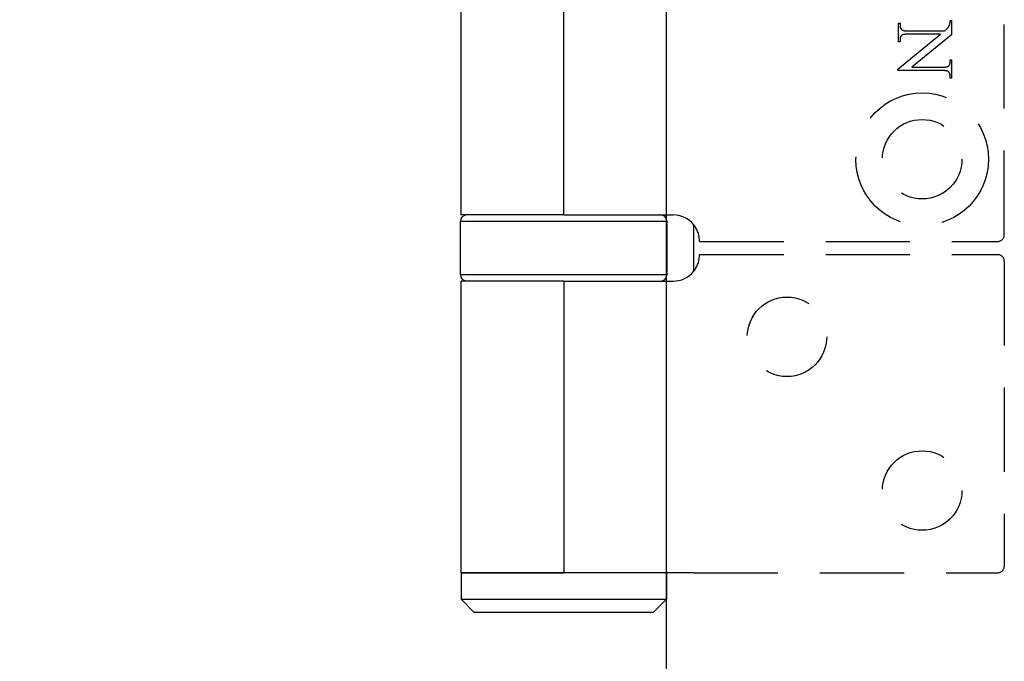
# Model space of a CAD drawing. Units: millimetres. Extents: x 8104 to 10401, y -737 to 909.
# Drawn here: x 8180 to 8254, y 490 to 539 of the extents above; entities that cross this region are included whole.
import ezdxf

# ---------------------------------------------------------------- set-up
doc = ezdxf.new("R2010")
doc.units = ezdxf.units.MM
doc.linetypes.add('HIDDEN', pattern=[9.525, 6.35, -3.175])
for name, color, linetype in [('Dims', 7, 'Continuous'), ('Door', 4, 'Continuous'), ('Gear', 7, 'Continuous')]:
    doc.layers.add(name, color=color, linetype=linetype)
doc.styles.get("Standard").update_dxf_attribs({"font": 'tahoma.ttf'})
doc.dimstyles.get("Standard").update_dxf_attribs({"dimtxt": 3, "dimasz": 3, "dimexe": 3, "dimexo": 1.5, "dimgap": 1, "dimtad": 1, "dimdec": 0, "dimlfac": 2, "dimzin": 0, "dimdsep": 46, "dimtxsty": 'Standard', "dimcen": 0.09, "dimadec": 0, "dimazin": 0, "dimtfac": 1, "dimtdec": 0, "dimtofl": 0, "dimtmove": 0, "dimatfit": 3, "dimfxl": 1, "dimtolj": 1, "dimtzin": 0, "dimarcsym": 0})

# ---------------------------------------------------------------- blocks, each defined once
blk = doc.blocks.new('*D38')
at = {"layer": 'Defpoints', "color": 0, "transparency": 16777216}
for p in [(8228.352, 696.873), (8140.374, -54.127), (8228.352, -54.127)]:
    blk.add_point(p, dxfattribs=at)
at = {"layer": 'Dims', "color": 0, "lineweight": -2, "transparency": 16777216}
for p, q in [((8226.852, 696.873), (8137.374, 696.873)), ((8140.374, 684.873), (8140.374, 360.63)), ((8140.374, 360.63), (8147.874, 355.63)), ((8147.874, 355.63), (8132.874, 350.63)), ((8132.874, 350.63), (8140.374, 345.63)), ((8140.374, 345.63), (8140.374, -42.127)), ((8226.852, -54.127), (8137.374, -54.127))]:
    blk.add_line(p, q, dxfattribs=at)
at = {"layer": 'Dims', "color": 0, "transparency": 16777216}
for points in [[(8138.374, 684.873), (8142.374, 684.873), (8140.374, 696.873)], [(8138.374, -42.127), (8142.374, -42.127), (8140.374, -54.127)]]:
    blk.add_solid(points, dxfattribs=at)
at = {"layer": 'Dims', "color": 0, "transparency": 16777216, "insert": (8130.166, 312.869), "char_height": 10, "attachment_point": 5, "rotation": 90}
blk.add_mtext('\\A1;3300 MAX.', dxfattribs=at)
blk = doc.blocks.new('SF7 Offset hinge Handle Set End 1')
at = {"color": 212, "linetype": 'HIDDEN', "ltscale": 0.5}
for p, q in [((0, 100.25), (0, 124.75)), ((-3.988, 107.533), (-3.988, 108.227)), ((-3.988, 108.227), (-3.934, 108.227)), ((-3.934, 108.227), (-3.934, 108.158)), ((-3.934, 108.158), (-3.934, 108.148)), ((-3.934, 108.148), (-3.934, 108.138)), ((-3.934, 108.138), (-3.933, 108.127)), ((-3.933, 108.127), (-3.932, 108.118)), ((-3.932, 108.118), (-3.931, 108.108)), ((-2.094, 108.111), (-2.089, 108.121)), ((-2.089, 108.121), (-2.084, 108.132)), ((-2.084, 108.132), (-2.079, 108.143)), ((-2.079, 108.143), (-2.074, 108.155)), ((-2.074, 108.155), (-2.069, 108.168)), ((-2.069, 108.168), (-2.065, 108.181)), ((-2.065, 108.181), (-2.06, 108.195)), ((-2.06, 108.195), (-2.055, 108.209)), ((-2.055, 108.209), (-2.054, 108.213)), ((-2.054, 108.213), (-2.053, 108.217)), ((-2.053, 108.217), (-2.052, 108.22)), ((-2.052, 108.22), (-2.051, 108.225)), ((-2.051, 108.225), (-2.05, 108.229)), ((-2.05, 108.233), (-2.049, 108.238)), ((-2.05, 108.229), (-2.05, 108.233)), ((-2.049, 108.238), (-2.048, 108.242)), ((-2.048, 108.242), (-2.047, 108.247)), ((-2.047, 108.252), (-2.046, 108.257)), ((-2.047, 108.247), (-2.047, 108.252)), ((-2.046, 108.257), (-2.045, 108.263)), ((-2.045, 108.268), (-2.044, 108.274)), ((-2.045, 108.263), (-2.045, 108.268)), ((-2.044, 108.285), (-2.043, 108.291)), ((-2.044, 108.279), (-2.044, 108.285)), ((-2.044, 108.274), (-2.044, 108.279)), ((-2.043, 108.311), (-2.042, 108.317)), ((-2.043, 108.304), (-2.043, 108.311)), ((-2.043, 108.298), (-2.043, 108.304)), ((-2.043, 108.291), (-2.043, 108.298)), ((-2.042, 108.338), (-1.988, 108.338)), ((-2.042, 108.331), (-2.042, 108.338)), ((-2.042, 108.324), (-2.042, 108.331)), ((-2.042, 108.317), (-2.042, 108.324)), ((-1.988, 108.338), (-1.988, 107.799)), ((-4.021, 106.497), (-2.41, 107.815)), ((-3.931, 108.108), (-3.93, 108.099)), ((-3.93, 108.099), (-3.928, 108.09)), ((-3.928, 108.09), (-3.926, 108.081)), ((-3.926, 108.081), (-3.924, 108.072)), ((-3.924, 108.072), (-3.921, 108.064)), ((-3.921, 108.064), (-3.918, 108.056)), ((-3.918, 108.056), (-3.915, 108.049)), ((-3.915, 108.049), (-3.912, 108.041)), ((-3.912, 108.041), (-3.908, 108.034)), ((-3.908, 108.034), (-3.904, 108.027)), ((-3.904, 108.027), (-3.9, 108.021)), ((-3.899, 107.744), (-3.903, 107.738)), ((-3.9, 108.021), (-3.896, 108.014)), ((-3.895, 107.75), (-3.899, 107.744)), ((-3.896, 108.014), (-3.891, 108.008)), ((-3.891, 107.755), (-3.895, 107.75)), ((-3.891, 108.008), (-3.886, 108.002)), ((-3.887, 107.761), (-3.891, 107.755)), ((-3.882, 107.766), (-3.887, 107.761)), ((-3.886, 108.002), (-3.881, 107.997)), ((-3.877, 107.771), (-3.882, 107.766)), ((-3.881, 107.997), (-3.876, 107.991)), ((-3.872, 107.776), (-3.877, 107.771)), ((-3.876, 107.991), (-3.87, 107.986)), ((-3.868, 107.779), (-3.872, 107.776)), ((-3.87, 107.986), (-3.864, 107.982)), ((-3.864, 107.782), (-3.868, 107.779)), ((-3.864, 107.982), (-3.858, 107.977)), ((-3.859, 107.785), (-3.864, 107.782)), ((-3.853, 107.788), (-3.859, 107.785)), ((-3.858, 107.977), (-3.853, 107.974)), ((-3.853, 107.974), (-3.849, 107.972)), ((-3.847, 107.791), (-3.853, 107.788)), ((-3.849, 107.972), (-3.844, 107.969)), ((-3.841, 107.793), (-3.847, 107.791)), ((-3.844, 107.969), (-3.838, 107.967)), ((-3.834, 107.796), (-3.841, 107.793)), ((-3.838, 107.967), (-3.833, 107.965)), ((-3.826, 107.798), (-3.834, 107.796)), ((-3.833, 107.965), (-3.826, 107.963)), ((-3.826, 107.963), (-3.82, 107.961)), ((-3.818, 107.8), (-3.826, 107.798)), ((-3.82, 107.961), (-3.812, 107.959)), ((-3.81, 107.802), (-3.818, 107.8)), ((-3.812, 107.959), (-3.805, 107.957)), ((-3.801, 107.804), (-3.81, 107.802)), ((-3.805, 107.957), (-3.797, 107.956)), ((-3.792, 107.806), (-3.801, 107.804)), ((-3.797, 107.956), (-3.789, 107.954)), ((-3.782, 107.807), (-3.792, 107.806)), ((-3.789, 107.954), (-3.78, 107.953)), ((-3.772, 107.809), (-3.782, 107.807)), ((-3.78, 107.953), (-3.771, 107.951)), ((-3.761, 107.81), (-3.772, 107.809)), ((-3.771, 107.951), (-3.761, 107.95)), ((-3.761, 107.95), (-3.751, 107.949)), ((-3.749, 107.811), (-3.761, 107.81)), ((-3.751, 107.949), (-3.741, 107.948)), ((-3.738, 107.812), (-3.749, 107.811)), ((-3.741, 107.948), (-3.73, 107.947)), ((-3.725, 107.813), (-3.738, 107.812)), ((-3.73, 107.947), (-3.718, 107.946)), ((-3.713, 107.814), (-3.725, 107.813)), ((-3.718, 107.946), (-3.707, 107.946)), ((-3.7, 107.814), (-3.713, 107.814)), ((-3.707, 107.946), (-3.695, 107.945)), ((-3.686, 107.815), (-3.7, 107.814)), ((-3.695, 107.945), (-3.682, 107.945)), ((-3.672, 107.815), (-3.686, 107.815)), ((-3.682, 107.945), (-3.669, 107.945)), ((-3.657, 107.815), (-3.672, 107.815)), ((-3.669, 107.945), (-3.656, 107.944)), ((-3.642, 107.815), (-3.657, 107.815)), ((-3.656, 107.944), (-3.642, 107.944)), ((-3.642, 107.944), (-2.251, 107.944)), ((-2.41, 107.815), (-3.642, 107.815)), ((-1.988, 107.799), (-3.49, 106.574)), ((-2.251, 107.944), (-2.235, 107.959)), ((-2.235, 107.959), (-2.219, 107.972)), ((-2.219, 107.972), (-2.204, 107.985)), ((-2.204, 107.985), (-2.19, 107.998)), ((-2.19, 107.998), (-2.178, 108.009)), ((-2.178, 108.009), (-2.166, 108.021)), ((-2.166, 108.021), (-2.155, 108.031)), ((-2.155, 108.031), (-2.145, 108.041)), ((-2.145, 108.041), (-2.136, 108.051)), ((-2.136, 108.051), (-2.129, 108.06)), ((-2.129, 108.06), (-2.122, 108.068)), ((-2.122, 108.068), (-2.116, 108.076)), ((-2.116, 108.076), (-2.11, 108.084)), ((-2.11, 108.084), (-2.105, 108.092)), ((-2.105, 108.092), (-2.1, 108.101)), ((-2.1, 108.101), (-2.094, 108.111)), ((-3.934, 107.533), (-3.988, 107.533)), ((-3.933, 107.631), (-3.934, 107.622)), ((-3.934, 107.622), (-3.934, 107.613)), ((-3.934, 107.613), (-3.934, 107.603)), ((-3.934, 107.603), (-3.934, 107.533)), ((-3.932, 107.649), (-3.933, 107.64)), ((-3.933, 107.64), (-3.933, 107.631)), ((-3.93, 107.657), (-3.932, 107.649)), ((-3.929, 107.666), (-3.93, 107.657)), ((-3.927, 107.674), (-3.929, 107.666)), ((-3.926, 107.682), (-3.927, 107.674)), ((-3.924, 107.689), (-3.926, 107.682)), ((-3.921, 107.697), (-3.924, 107.689)), ((-3.919, 107.704), (-3.921, 107.697)), ((-3.916, 107.711), (-3.919, 107.704)), ((-3.913, 107.718), (-3.916, 107.711)), ((-3.91, 107.725), (-3.913, 107.718)), ((-3.907, 107.731), (-3.91, 107.725)), ((-3.903, 107.738), (-3.907, 107.731)), ((-2.094, 106.624), (-2.09, 106.629)), ((-2.09, 106.629), (-2.085, 106.635)), ((-2.085, 106.635), (-2.081, 106.64)), ((-2.081, 106.64), (-2.077, 106.646)), ((-2.077, 106.646), (-2.073, 106.652)), ((-2.073, 106.652), (-2.07, 106.658)), ((-2.07, 106.658), (-2.066, 106.665)), ((-2.066, 106.665), (-2.063, 106.671)), ((-2.063, 106.671), (-2.06, 106.678)), ((-2.06, 106.678), (-2.058, 106.685)), ((-2.058, 106.685), (-2.055, 106.693)), ((-2.055, 106.693), (-2.053, 106.7)), ((-2.053, 106.7), (-2.051, 106.708)), ((-2.051, 106.708), (-2.049, 106.716)), ((-2.049, 106.716), (-2.047, 106.724)), ((-2.047, 106.724), (-2.046, 106.733)), ((-2.046, 106.733), (-2.045, 106.741)), ((-2.045, 106.741), (-2.044, 106.75)), ((-2.044, 106.75), (-2.043, 106.759)), ((-2.043, 106.768), (-2.042, 106.778)), ((-2.043, 106.759), (-2.043, 106.768)), ((-2.042, 106.788), (-2.042, 106.856)), ((-2.042, 106.856), (-1.988, 106.856)), ((-2.042, 106.778), (-2.042, 106.788)), ((-1.988, 106.856), (-1.988, 106.162)), ((-4.021, 106.444), (-4.021, 106.497)), ((-2.335, 106.444), (-4.021, 106.444)), ((-3.49, 106.574), (-2.335, 106.574)), ((-2.335, 106.574), (-2.319, 106.574)), ((-2.321, 106.444), (-2.335, 106.444)), ((-2.307, 106.444), (-2.321, 106.444)), ((-2.319, 106.574), (-2.305, 106.574)), ((-2.294, 106.444), (-2.307, 106.444)), ((-2.305, 106.574), (-2.291, 106.574)), ((-2.282, 106.444), (-2.294, 106.444)), ((-2.291, 106.574), (-2.277, 106.575)), ((-2.27, 106.443), (-2.282, 106.444)), ((-2.277, 106.575), (-2.264, 106.575)), ((-2.258, 106.442), (-2.27, 106.443)), ((-2.264, 106.575), (-2.251, 106.576)), ((-2.247, 106.442), (-2.258, 106.442)), ((-2.251, 106.576), (-2.239, 106.577)), ((-2.236, 106.441), (-2.247, 106.442)), ((-2.239, 106.577), (-2.227, 106.578)), ((-2.225, 106.44), (-2.236, 106.441)), ((-2.227, 106.578), (-2.216, 106.579)), ((-2.215, 106.439), (-2.225, 106.44)), ((-2.216, 106.579), (-2.205, 106.581)), ((-2.206, 106.438), (-2.215, 106.439)), ((-2.197, 106.436), (-2.206, 106.438)), ((-2.205, 106.581), (-2.195, 106.582)), ((-2.188, 106.435), (-2.197, 106.436)), ((-2.195, 106.582), (-2.185, 106.584)), ((-2.179, 106.433), (-2.188, 106.435)), ((-2.185, 106.584), (-2.175, 106.586)), ((-2.171, 106.432), (-2.179, 106.433)), ((-2.175, 106.586), (-2.166, 106.587)), ((-2.164, 106.43), (-2.171, 106.432)), ((-2.166, 106.587), (-2.158, 106.589)), ((-2.157, 106.428), (-2.164, 106.43)), ((-2.158, 106.589), (-2.15, 106.592)), ((-2.15, 106.426), (-2.157, 106.428)), ((-2.15, 106.592), (-2.143, 106.594)), ((-2.144, 106.424), (-2.15, 106.426)), ((-2.138, 106.422), (-2.144, 106.424)), ((-2.143, 106.594), (-2.136, 106.597)), ((-2.133, 106.419), (-2.138, 106.422)), ((-2.136, 106.597), (-2.129, 106.599)), ((-2.128, 106.417), (-2.133, 106.419)), ((-2.129, 106.599), (-2.123, 106.602)), ((-2.123, 106.414), (-2.128, 106.417)), ((-2.123, 106.602), (-2.118, 106.605)), ((-2.119, 106.412), (-2.123, 106.414)), ((-2.113, 106.407), (-2.119, 106.412)), ((-2.118, 106.605), (-2.113, 106.608)), ((-2.113, 106.608), (-2.108, 106.611)), ((-2.107, 106.403), (-2.113, 106.407)), ((-2.108, 106.611), (-2.104, 106.614)), ((-2.101, 106.398), (-2.107, 106.403)), ((-2.104, 106.614), (-2.099, 106.619)), ((-2.095, 106.392), (-2.101, 106.398)), ((-2.099, 106.619), (-2.094, 106.624)), ((-2.09, 106.387), (-2.095, 106.392)), ((-2.085, 106.381), (-2.09, 106.387)), ((-2.081, 106.375), (-2.085, 106.381)), ((-2.076, 106.369), (-2.081, 106.375)), ((-2.072, 106.362), (-2.076, 106.369)), ((-2.068, 106.355), (-2.072, 106.362)), ((-2.065, 106.348), (-2.068, 106.355)), ((-2.061, 106.341), (-2.065, 106.348)), ((-2.058, 106.333), (-2.061, 106.341)), ((-2.055, 106.325), (-2.058, 106.333)), ((-2.053, 106.317), (-2.055, 106.325)), ((-2.051, 106.309), (-2.053, 106.317)), ((-2.049, 106.3), (-2.051, 106.309)), ((-2.047, 106.291), (-2.049, 106.3)), ((-2.045, 106.282), (-2.047, 106.291)), ((-2.044, 106.272), (-2.045, 106.282)), ((-2.043, 106.263), (-2.044, 106.272)), ((-2.043, 106.253), (-2.043, 106.263)), ((-2.042, 106.243), (-2.043, 106.253)), ((-2.042, 106.232), (-2.042, 106.243)), ((-2.042, 106.162), (-2.042, 106.232)), ((-1.988, 106.162), (-2.042, 106.162)), ((-11.5, 100), (-0.25, 100)), ((-11.5, 99.5), (-0.25, 99.5)), ((0, 99.25), (0, 87.75)), ((-11.721, 87.5), (-0.25, 87.5))]:
    blk.add_line(p, q, dxfattribs=at)
at = {"color": 212, "ltscale": 0.5}
for p, q in [((-20.5, 101), (-20.5, 124)), ((-16.625, 101), (-16.625, 124)), ((-12.725, 100.75), (-20.525, 100.75)), ((-20.525, 98.75), (-20.525, 100.75)), ((-16.625, 101), (-20.5, 101)), ((-16.625, 101), (-12.5, 101)), ((-12.725, 98.75), (-12.725, 100.75)), ((-11.721, 98.873), (-11.721, 100.627)), ((-20.525, 98.75), (-12.725, 98.75)), ((-16.625, 98.5), (-20.5, 98.5)), ((-20.5, 87.5), (-20.5, 98.5)), ((-16.625, 98.5), (-12.5, 98.5)), ((-16.625, 98.5), (-16.625, 87.5)), ((-16.625, 87.5), (-20.5, 87.5)), ((-20.5, 87.5), (-20.5, 86.5)), ((-20.5, 87.5), (-16.625, 87.5)), ((-11.721, 87.5), (-16.625, 87.5)), ((-12.75, 87.5), (-12.75, 86.5)), ((-20.5, 86.5), (-12.75, 86.5)), ((-20, 86), (-20.5, 86.5)), ((-13.25, 86), (-12.75, 86.5)), ((-13.25, 86), (-20, 86))]:
    blk.add_line(p, q, dxfattribs=at)
at = {"color": 212, "linetype": 'HIDDEN', "ltscale": 0.5}
for centre, radius in [((-3.1, 103.1), 2.5), ((-3.1, 103.1), 1.5), ((-8.2, 96.4), 1.5), ((-3.1, 90.6), 1.5)]:
    blk.add_circle(centre, radius, dxfattribs=at)
at = {"color": 212, "ltscale": 0.5}
for centre, radius, start, end in [((-20.275, 100.75), 0.25, 90, 180), ((-12.975, 100.75), 0.25, 0, 90), ((-12.5, 100), 1, 38.8178, 90), ((-12.5, 99.5), 1, 270, 321.1822), ((-20.275, 98.75), 0.25, 180, 270), ((-12.975, 98.75), 0.25, 270, 0)]:
    blk.add_arc(centre, radius, start, end, dxfattribs=at)
at = {"color": 212, "linetype": 'HIDDEN', "ltscale": 0.5}
for centre, radius, start, end in [((-12.5, 100), 1, 0, 38.8178), ((-0.25, 100.25), 0.25, 270, 0), ((-12.5, 99.5), 1, 321.1822, 0), ((-0.25, 99.25), 0.25, 0, 90), ((-0.25, 87.75), 0.25, 270, 0)]:
    blk.add_arc(centre, radius, start, end, dxfattribs=at)

msp = doc.modelspace()

# ---------------------------------------------------------------- linework, layer by layer
at = {"layer": 'Door'}
msp.add_line((8228.352, -54.127), (8228.352, 696.873), dxfattribs=at)

# ---------------------------------------------------------------- block references
at = {"layer": 'Gear', "color": 212, "linetype": 'HIDDEN', "xscale": 2, "yscale": 2, "zscale": 2}
msp.add_blockref('SF7 Offset hinge Handle Set End 1', (8253.852, 321.873), dxfattribs=at)

# ---------------------------------------------------------------- dimensions: what is measured, and where the dimension line sits
at = {"layer": 'Dims'}
dim = msp.add_linear_dim(base=(8140.374, -54.127), p1=(8228.352, 696.873), p2=(8228.352, -54.127), angle=90, text='3300 MAX.', dimstyle='Standard', override={"dimtxt": 10, "dimasz": 12, "dimgap": 5}, dxfattribs=at)
dim.commit()
dim.dimension.update_dxf_attribs({"geometry": '*D38', "text_midpoint": (8140.374, 312.869), "dimtype": 160})

doc.saveas('drawing.dxf')
